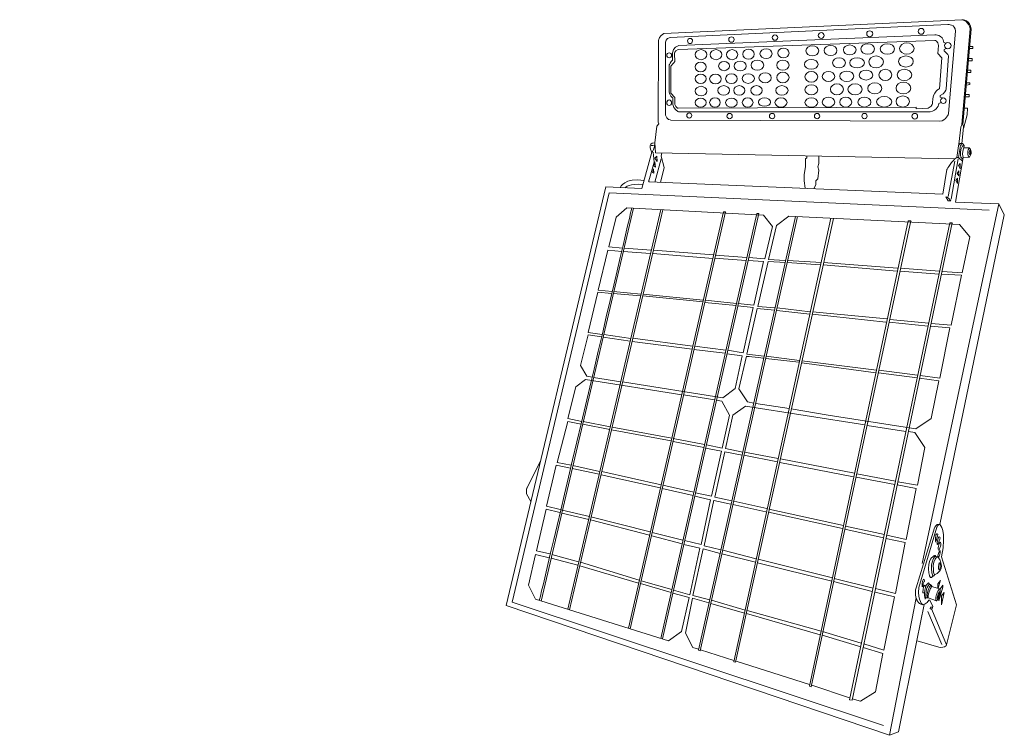
# Model space of a CAD drawing. Units: millimetres. Extents: x 21 to 190, y -172 to -50.
import ezdxf

# ---------------------------------------------------------------- set-up
doc = ezdxf.new("R2010")
doc.units = ezdxf.units.MM
doc.header["$MEASUREMENT"] = 0
doc.layers.add('レイヤー 1', color=7, linetype='Continuous', lineweight=0)

msp = doc.modelspace()

# ---------------------------------------------------------------- linework, layer by layer
at = {"layer": 'レイヤー 1', "color": 250, "lineweight": 9, "true_color": 0x231815}
for p, q in [((129.24, -71.15), (129.68, -71.15)), ((130.96, -73.42), (129.92, -77.42)), ((180.13, -79.85), (181.23, -73.84)), ((181.81, -73.42), (180.64, -80.33)), ((181.85, -73.21), (182.58, -73.84)), ((110.41, -149.14), (126.26, -81.85)), ((130.91, -82.11), (114.98, -150.56)), ((115.27, -150.65), (131.29, -82.13)), ((175.63, -142.7), (188.76, -81.12)), ((124.46, -89.28), (129.16, -89.63)), ((129.31, -89.07), (124.63, -88.71)), ((139.96, -89.86), (129.65, -89.07)), ((129.53, -89.64), (139.83, -90.46)), ((140.11, -90.45), (145.53, -90.85)), ((145.66, -90.29), (140.24, -89.91)), ((158.4, -91.19), (152.62, -90.84)), ((152.53, -91.19), (158.26, -91.58)), ((158.71, -91.59), (171.39, -92.64)), ((171.46, -92.14), (158.78, -91.19)), ((171.89, -92.65), (178.54, -93.16)), ((178.65, -92.65), (171.97, -92.16)), ((122.75, -96.46), (127.43, -96.89)), ((127.49, -96.58), (122.84, -96.15)), ((138.18, -97.64), (127.86, -96.58)), ((127.86, -96.9), (138.14, -97.92)), ((143.85, -98.2), (138.51, -97.65)), ((138.43, -98), (143.79, -98.53)), ((150.75, -99.37), (156.4, -100.03)), ((156.5, -99.62), (150.85, -98.95)), ((169.58, -100.82), (156.9, -99.62)), ((156.9, -100.03), (169.41, -101.38)), ((176.77, -101.58), (170.11, -100.95)), ((170.02, -101.39), (176.66, -102.1)), ((121.03, -103.96), (125.67, -104.66)), ((125.78, -104.17), (121.16, -103.48)), ((136.33, -105.5), (126.1, -104.15)), ((126.02, -104.68), (136.27, -106.04)), ((136.59, -106.09), (141.89, -106.72)), ((142.06, -106.21), (136.71, -105.52)), ((148.9, -107.59), (154.55, -108.26)), ((154.64, -107.93), (148.93, -107.23)), ((167.83, -109.59), (155.03, -108.02)), ((155.03, -108.33), (167.74, -110.05)), ((124.05, -111.61), (119.38, -110.87)), ((168.16, -110.09), (174.81, -110.94)), ((174.88, -110.49), (168.26, -109.62)), ((134.78, -113.82), (140.14, -114.69)), ((152.88, -116.2), (147.17, -115.34)), ((114.98, -118.39), (117.26, -118.86)), ((117.54, -118.87), (122.18, -119.75)), ((122.25, -119.32), (117.65, -118.4)), ((132.79, -121.26), (122.58, -119.39)), ((166.23, -119.06), (172.88, -120.14)), ((122.47, -119.85), (132.68, -121.73)), ((138.41, -122.35), (133.05, -121.32)), ((133.05, -121.82), (138.3, -122.87)), ((145.15, -124.19), (150.88, -125.33)), ((151.01, -124.73), (145.27, -123.67)), ((120.42, -126.95), (115.87, -125.95)), ((151.31, -125.4), (163.92, -127.85)), ((164.09, -127.25), (151.4, -124.78)), ((115.75, -126.47), (120.36, -127.44)), ((120.71, -127.53), (130.81, -129.76)), ((130.95, -129.26), (120.81, -126.97)), ((164.34, -127.91), (170.98, -129.2)), ((171.1, -128.62), (164.46, -127.34)), ((136.57, -130.51), (131.28, -129.29)), ((131.14, -129.9), (136.44, -131.09)), ((140, -131.95), (142.93, -132.56)), ((143.27, -132.63), (148.89, -133.86)), ((149.04, -133.3), (143.42, -132.05)), ((113.95, -134.12), (118.59, -135.21)), ((129.12, -137.32), (118.92, -134.75)), ((149.33, -133.95), (162.02, -136.73)), ((162.18, -136.23), (149.4, -133.4)), ((118.88, -135.24), (128.99, -137.88)), ((169.18, -137.75), (162.54, -136.3)), ((129.36, -137.97), (134.58, -139.33)), ((134.71, -138.74), (129.42, -137.42)), ((162.39, -136.82), (169.04, -138.33)), ((116.85, -142.43), (112.24, -141.17)), ((141.38, -141.07), (147.13, -142.51)), ((147.23, -141.91), (141.54, -140.46)), ((112.14, -141.8), (116.74, -143.01)), ((117.06, -143.1), (127.11, -146.1)), ((127.23, -145.58), (117.16, -142.51)), ((147.48, -142.61), (160.17, -145.73)), ((160.28, -145.18), (147.61, -142)), ((127.43, -146.15), (132.69, -147.68)), ((132.78, -147.19), (127.55, -145.67)), ((160.46, -145.82), (167.08, -147.5)), ((167.25, -146.93), (160.62, -145.27)), ((139.49, -149.56), (145.22, -151.21)), ((145.34, -150.69), (139.61, -149.02)), ((174.62, -148.6), (170.08, -172.14)), ((145.59, -151.3), (158.22, -154.92)), ((158.35, -154.31), (145.68, -150.78)), ((176.64, -150.96), (179.04, -156.61)), ((177.33, -150.6), (179.81, -156.67)), ((158.52, -155.01), (165.14, -157)), ((165.2, -156.37), (158.62, -154.38)), ((143.43, -159.31), (137.71, -157.52)), ((156.35, -163.44), (143.8, -159.42)), ((163.24, -165.74), (156.75, -163.58))]:
    msp.add_line(p, q, dxfattribs=at)
for points in [[(183.8, -54.16), (184.35, -54.16), (184.35, -54.51), (183.8, -54.51)], [(183.62, -56.22), (184.19, -56.22), (184.19, -56.62), (183.59, -56.62)], [(183.45, -58.25), (184.01, -58.25), (184.01, -58.66), (183.45, -58.66)], [(183.26, -60.39), (183.83, -60.39), (183.83, -60.7), (183.26, -60.78)], [(183.09, -62.4), (183.68, -62.4), (183.68, -62.78), (183.09, -62.78)], [(182.91, -64.74), (183.44, -64.74), (183.38, -65.9), (182.75, -68.21)], [(131.1, -72.39), (130.96, -72.94), (131.51, -74.9), (130.87, -77.46)], [(155.93, -72.94), (155.93, -73.27), (155.71, -73.42), (155.71, -74.77), (155.45, -76.1), (155.45, -77.18), (155.65, -78.47)], [(157.95, -72.97), (157.95, -74.23), (157.8, -74.8), (157.95, -75.34), (157.8, -76.84), (157.48, -77.2), (157.48, -77.8), (157.12, -78.55)], [(169.06, -170.44), (105.47, -149.36), (122.05, -79.24), (187.14, -82.2)], [(124.35, -88.71), (122.02, -88.49), (123.26, -83.39), (125.09, -81.79), (148.5, -83.06), (150.02, -85.03), (148.71, -90.56), (145.96, -90.31)], [(125.66, -153.9), (141.97, -82.5), (141.64, -82.5), (125.36, -153.8)], [(131.2, -155.63), (147.67, -82.77), (147.36, -82.77), (130.91, -155.54)], [(153.99, -83.3), (137.35, -157.54), (137.68, -157.68), (154.34, -83.31)], [(160.01, -83.58), (143.4, -159.54), (143.73, -159.61), (160.47, -83.61)], [(152.22, -90.84), (149.37, -90.65), (150.7, -84.86), (152.83, -83.24), (182.07, -84.64), (183.8, -86.79), (182.5, -92.94), (179.06, -92.7)], [(122.6, -96.16), (120.2, -95.92), (121.82, -89.07), (124.23, -89.28)], [(145.84, -90.84), (148.5, -91.02), (146.82, -98.49), (144.11, -98.19)], [(150.48, -98.95), (147.55, -98.68), (149.31, -91.02), (152.26, -91.19)], [(178.96, -93.15), (182.38, -93.37), (180.62, -101.91), (177.19, -101.61)], [(120.88, -103.48), (118.49, -103.14), (120.11, -96.23), (122.47, -96.46)], [(144.08, -98.6), (146.72, -98.86), (145.04, -106.62), (142.33, -106.21)], [(148.62, -107.23), (145.65, -106.88), (147.41, -99.06), (150.39, -99.36)], [(177.08, -102.1), (180.42, -102.38), (178.67, -110.97), (175.31, -110.53)], [(119.23, -110.8), (118.28, -110.64), (117.14, -108.8), (118.49, -103.58), (120.75, -103.89)], [(136.59, -106.02)], [(142.24, -106.79), (144.85, -107.16), (143.63, -112.73), (141.51, -114.32), (124.35, -111.61)], [(117.37, -118.4), (115.01, -117.89), (116.35, -112.44), (118.04, -111.23), (134.49, -113.82)], [(175.22, -110.99), (178.5, -111.44), (177.21, -117.89), (174.6, -119.68), (159.59, -117.32), (153.21, -116.25)], [(140.4, -114.77), (141.35, -114.9), (142.66, -117.29), (141.44, -122.94), (138.71, -122.42)], [(144.95, -123.63), (141.97, -123.02), (143.25, -117.29), (145.41, -115.75), (165.85, -118.97)], [(115.56, -125.88), (113.19, -125.4), (114.98, -118.39)], [(173.3, -120.14), (174.38, -120.29), (176.12, -122.84), (174.84, -129.29), (171.5, -128.71)], [(138.59, -122.94), (141.3, -123.46), (139.61, -131.21), (136.86, -130.6)], [(143.07, -131.97), (140.14, -131.35), (141.9, -123.59), (144.83, -124.14)], [(118.7, -134.65), (114.04, -133.56), (113.67, -133.45), (111.36, -132.92), (113.02, -125.86), (115.48, -126.39)], [(171.38, -129.27), (174.61, -129.86), (172.92, -138.61), (169.58, -137.85)], [(136.72, -131.21), (139.44, -131.83), (137.85, -139.44), (134.97, -138.79)], [(141.2, -140.38), (138.31, -139.68), (140, -131.89)], [(111.93, -141.08), (109.64, -140.55), (111.27, -133.44), (113.62, -134.01)], [(179.59, -136.59)], [(134.88, -139.44), (137.61, -140.11), (135.9, -148.09), (133.09, -147.28)], [(169.46, -138.42), (172.76, -139.1), (171.07, -147.83), (167.66, -147)], [(132.98, -147.78), (135.78, -148.56), (134.45, -154.35), (132.26, -155.95), (109.48, -148.85), (108.27, -146.42), (109.48, -141.17), (111.79, -141.72)], [(139.29, -148.95), (136.39, -148.2), (138.17, -140.23), (141.06, -140.98)], [(178, -141.54)], [(178.33, -146.93), (178.33, -146.21), (178.8, -145.62), (178.76, -145.73), (178.42, -146.96)], [(178.7, -147.16), (179.2, -146.41), (179.17, -146.75), (178.51, -149.12), (178.51, -148.66)], [(167.59, -147.63), (170.91, -148.42), (169.09, -157.55), (165.67, -156.5)], [(137.39, -157.39), (136.4, -157.08), (135.13, -154.65), (136.33, -148.66), (139.16, -149.45)], [(165.58, -157.12), (168.94, -158.14), (167.64, -164.71), (165.09, -166.31), (163.65, -165.87)]]:
    msp.add_lwpolyline(points, dxfattribs=at)
for points in [[(129.74, -74.6), (129.92, -73.92), (130.03, -74.85)], [(129.92, -73.31), (130.26, -72.97), (130.3, -73.86)], [(129.48, -75.75), (129.66, -75.13), (129.74, -75.87)], [(181.66, -75.92), (181.96, -75.49), (181.96, -76.35)], [(181.89, -74.59), (182.17, -74.21), (182.17, -75.13)], [(181.71, -76.74), (181.44, -77.13), (181.71, -77.66)], [(173.26, -84.03), (156.35, -163.74), (156.64, -163.82), (173.74, -84.03)], [(180.38, -84.4), (163.24, -166.05), (163.65, -166.14), (180.8, -84.4)], [(179.44, -147.68), (178.98, -149.77), (178.98, -148.24)]]:
    msp.add_lwpolyline(points, close=True, dxfattribs=at)
at = {"layer": 'レイヤー 1'}
msp.add_lwpolyline([(21.17, -153.37)], dxfattribs=at)
at = {"layer": 'レイヤー 1', "color": 250, "lineweight": 9, "true_color": 0x231815}
for centre, radius in [((150.46, -52.66), 0.462), ((158.37, -52.3), 0.505), ((166.68, -52.01), 0.518), ((175.49, -51.59), 0.509), ((143.01, -52.99), 0.462), ((180.05, -54.04), 0.548), ((132.35, -55.69), 0.423), ((179.27, -63.47), 0.47), ((135.78, -66), 0.431), ((142.69, -66.1), 0.457), ((149.97, -66.1), 0.457), ((157.67, -66.1), 0.457), ((165.78, -66.1), 0.457), ((174.39, -66.12), 0.483)]:
    msp.add_circle(centre, radius, dxfattribs=at)
for centre, major_axis, ratio in [((163.26, -54.77), (1.08, 0), 0.784), ((166.34, -54.61), (1.16, 0), 0.776119), ((169.7, -54.61), (1.21, 0), 0.742857), ((173.03, -54.54), (1.23, 0), 0.795775), ((137.8, -55.58), (1, 0), 0.862069), ((140.37, -55.58), (1, 0), 0.862069), ((143.11, -55.58), (0.966, 0), 0.892857), ((148.93, -55.42), (1.04, 0), 0.804979), ((151.9, -55.3), (0.979, 0), 0.837004), ((156.86, -54.93), (1.1, 0), 0.789062), ((159.97, -54.86), (1.09, 0), 0.790514), ((137.74, -57.68), (0.94, 0), 0.880734), ((141.75, -57.53), (0.936, 0), 0.847926), ((144.5, -57.53), (1.04, 0), 0.816667), ((147.45, -57.38), (1.08, 0), 0.792), ((151.82, -57.38), (1.05, 0), 0.811475), ((156.68, -57.25), (1.18, 0), 0.70073), ((161.42, -56.98), (1.1, 0), 0.78125), ((164.51, -56.98), (1.26, 0), 0.687285), ((167.78, -56.82), (1.25, 0), 0.813793), ((172.87, -56.75), (1.27, 0), 0.748299), ((137.74, -59.7), (0.94, 0), 0.853211), ((140.27, -59.74), (0.992, 0), 0.852174), ((143.01, -59.7), (1, 0), 0.844828), ((145.89, -59.67), (1.04, 0), 0.795833), ((148.77, -59.54), (1.05, 0), 0.80771), ((151.82, -59.49), (1.05, 0), 0.860656), ((156.69, -59.38), (1.1, 0), 0.820313), ((159.62, -59.32), (1.08, 0), 0.784), ((162.75, -59.28), (1.21, 0), 0.735714), ((166.05, -59.08), (1.15, 0), 0.736842), ((169.36, -59.05), (1.1, 0), 0.875), ((172.62, -59.05), (1.24, 0), 0.777778), ((161.07, -61.51), (1.11, 0), 0.849903), ((164.16, -61.51), (1.21, 0), 0.778571), ((167.54, -61.35), (1.2, 0), 0.798561), ((172.44, -61.3), (1.25, 0), 0.806897), ((137.8, -61.82), (1, 0), 0.818966), ((141.68, -61.71), (1.01, 0), 0.811966), ((144.35, -61.71), (0.958, 0), 0.855856), ((147.29, -61.71), (0.984, 0), 0.833333), ((151.65, -61.71), (1.04, 0), 0.791667), ((156.69, -61.6), (1.1, 0), 0.765625), ((132.35, -63.82), (0, 0.475), 0.890909), ((137.74, -63.8), (0.94, 0), 0.798165), ((140.19, -63.77), (0.915, 0), 0.858401), ((143.01, -63.8), (1, 0), 0.75), ((145.78, -63.77), (0.923, 0), 0.850467), ((148.68, -63.7), (1.04, 0), 0.68595), ((151.49, -63.77), (1.04, 0), 0.756757), ((156.69, -63.77), (1.1, 0), 0.710937), ((159.62, -63.7), (1.08, 0), 0.792), ((162.57, -63.7), (1.03, 0), 0.831933), ((165.77, -63.7), (1.1, 0), 0.773437), ((169.16, -63.65), (1.3, 0), 0.695364), ((172.33, -63.6), (1.15, 0), 0.827068)]:
    msp.add_ellipse(centre, major_axis=major_axis, ratio=ratio, dxfattribs=at)
for points, knots in [([(176.02, -149.72), (176.02, -149.72), (174.76, -155.93), (174.76, -155.93), (174.76, -155.93), (171.6, -171.55), (171.6, -171.55), (171.6, -171.55), (170.08, -172.14), (170.08, -172.14), (170.08, -172.14), (104.42, -149.93), (104.42, -149.93), (104.42, -149.93), (121.5, -78.22), (121.5, -78.22), (121.5, -78.22), (127.69, -78.48), (127.69, -78.48), (127.69, -78.48), (129.39, -72.27), (129.39, -72.27), (129.39, -72.27), (128.39, -70.69), (129.92, -70.69), (129.92, -70.69), (130.24, -67.85), (130.24, -67.85), (130.24, -67.85), (130.6, -67.41), (130.6, -67.41), (130.6, -67.41), (130.49, -67.16), (130.49, -67.16), (130.49, -67.16), (130.53, -53.11), (130.53, -53.11), (130.53, -53.11), (130.62, -52.32), (131.45, -51.94), (131.45, -51.94), (182.49, -49.59), (182.49, -49.59), (182.49, -49.59), (183.93, -49.65), (184.06, -51.19), (184.06, -51.19), (182.64, -67.53), (182.64, -67.53), (182.64, -67.53), (182.75, -67.76), (182.75, -68), (182.75, -68), (182.45, -70.79), (182.45, -70.79), (182.45, -70.79), (183, -70.87), (182.8, -71.53), (182.8, -71.53), (183.72, -71.55), (183.72, -71.55), (183.72, -71.55), (184.47, -72.19), (183.75, -73.16), (183.75, -73.16), (182.69, -73.19), (182.69, -73.19), (182.69, -73.19), (181.39, -80.86), (181.39, -80.86), (181.39, -80.86), (188.76, -81.12), (188.76, -81.12), (188.76, -81.12), (189.72, -83.02), (189.72, -83.02), (189.72, -83.02), (178.66, -136.04), (178.66, -136.04), (178.66, -136.04), (179.92, -136.93), (178.97, -141.6), (178.97, -141.6), (181.54, -149.81), (181.54, -149.81), (181.54, -149.81), (179.81, -156.67), (179.81, -156.67), (179.79, -156.76), (179.73, -156.84), (179.65, -156.88), (179.44, -156.99), (179, -157.16), (178.49, -157.04), (178.49, -157.04), (174.82, -155.94), (174.82, -155.94)], [0, 0, 0, 0, 1, 1, 1, 2, 2, 2, 3, 3, 3, 4, 4, 4, 5, 5, 5, 6, 6, 6, 7, 7, 7, 8, 8, 8, 9, 9, 9, 10, 10, 10, 11, 11, 11, 12, 12, 12, 13, 13, 13, 14, 14, 14, 15, 15, 15, 16, 16, 16, 17, 17, 17, 18, 18, 18, 19, 19, 19, 20, 20, 20, 21, 21, 21, 22, 22, 22, 23, 23, 23, 24, 24, 24, 25, 25, 25, 26, 26, 26, 27, 27, 27, 28, 28, 28, 29, 29, 29, 30, 30, 30, 31, 31, 31, 32, 32, 32, 32]), ([(132.53, -52.63), (132.53, -52.63), (180.05, -50.44), (180.05, -50.44), (180.05, -50.44), (181.35, -50.35), (181.37, -51.53), (181.37, -51.53), (180.16, -65.66), (180.16, -65.66), (180.16, -65.66), (179.81, -66.93), (178.67, -66.95), (178.67, -66.95), (132.65, -66.78), (132.65, -66.78), (132.65, -66.78), (131.84, -66.74), (131.74, -65.92), (131.74, -65.92), (131.74, -53.58), (131.74, -53.58), (131.74, -53.58), (131.68, -52.67), (132.53, -52.63)], [0, 0, 0, 0, 1, 1, 1, 2, 2, 2, 3, 3, 3, 4, 4, 4, 5, 5, 5, 6, 6, 6, 7, 7, 7, 8, 8, 8, 8]), ([(181.94, -70.91), (181.94, -70.91), (182.25, -67.99), (182.25, -67.99), (182.25, -67.99), (182.45, -67.52), (182.45, -67.52), (182.45, -67.52), (183.88, -51.16), (183.88, -51.16), (183.88, -51.16), (183.69, -49.81), (182.44, -49.59)], [0, 0, 0, 0, 1, 1, 1, 2, 2, 2, 3, 3, 3, 4, 4, 4, 4]), ([(178.91, -63.77), (178.91, -63.77), (178.52, -63.94), (178.52, -63.94), (178.52, -63.94), (178.31, -65.31), (177, -65.35), (177, -65.35), (133.97, -65.4), (133.97, -65.4), (133.97, -65.4), (133.09, -64.9), (132.96, -64.1), (132.96, -64.1), (132.96, -62.98), (132.96, -62.98), (132.96, -62.98), (132.33, -62.48), (132.35, -62.03), (132.35, -62.03), (132.35, -57.34), (132.35, -57.34), (132.35, -57.34), (132.57, -56.75), (132.93, -56.55), (132.93, -56.55), (132.93, -55.27), (132.93, -55.27), (132.93, -55.27), (133.05, -54.2), (133.98, -54.03), (133.98, -54.03), (177.81, -52.2), (177.81, -52.2), (177.81, -52.2), (179.19, -52.06), (179.38, -53.49), (179.38, -53.49), (179.74, -53.59), (179.74, -53.59)], [0, 0, 0, 0, 1, 1, 1, 2, 2, 2, 3, 3, 3, 4, 4, 4, 5, 5, 5, 6, 6, 6, 7, 7, 7, 8, 8, 8, 9, 9, 9, 10, 10, 10, 11, 11, 11, 12, 12, 12, 13, 13, 13, 13]), ([(133.86, -54.72), (133.86, -54.72), (177.81, -53.15), (177.81, -53.15), (177.81, -53.15), (178.47, -53.21), (178.45, -54.04), (178.45, -54.04), (178.33, -55.36), (178.33, -55.36), (178.33, -55.36), (179, -56.11), (179, -56.11), (179, -56.11), (178.61, -61.43), (178.61, -61.43), (178.61, -61.43), (177.45, -61.74), (177.41, -63.85), (177.41, -63.85), (177.59, -64.33), (176.71, -64.74), (176.71, -64.74), (174.64, -64.83), (174.64, -64.83), (174.64, -64.83), (174.62, -64.55), (174.62, -64.55), (174.62, -64.55), (133.86, -64.76), (133.86, -64.76), (133.86, -64.76), (133.48, -64.66), (133.31, -64.14), (133.31, -64.14), (133.31, -62.91), (133.31, -62.91), (133.31, -62.91), (132.64, -62.17), (132.64, -62.17), (132.64, -62.17), (132.64, -57.53), (132.64, -57.53), (132.64, -57.53), (133.19, -57.01), (133.29, -56.74), (133.29, -56.74), (133.28, -55.42), (133.28, -55.42), (133.28, -55.42), (133.21, -54.99), (133.86, -54.72)], [0, 0, 0, 0, 1, 1, 1, 2, 2, 2, 3, 3, 3, 4, 4, 4, 5, 5, 5, 6, 6, 6, 7, 7, 7, 8, 8, 8, 9, 9, 9, 10, 10, 10, 11, 11, 11, 12, 12, 12, 13, 13, 13, 14, 14, 14, 15, 15, 15, 16, 16, 16, 17, 17, 17, 17]), ([(136.35, -53.23), (136.33, -53.47), (136.15, -53.68), (135.92, -53.68), (135.68, -53.68), (135.48, -53.47), (135.48, -53.23), (135.48, -52.99), (135.68, -52.79), (135.92, -52.8), (136.17, -52.81), (136.36, -53), (136.35, -53.23)], [0, 0, 0, 0, 1, 1, 1, 2, 2, 2, 3, 3, 3, 4, 4, 4, 4]), ([(146.92, -55.47), (146.92, -55.96), (146.48, -56.36), (145.94, -56.36), (145.4, -56.36), (144.96, -55.96), (144.96, -55.47), (144.96, -54.98), (145.4, -54.65), (145.94, -54.65), (146.48, -54.65), (146.92, -54.98), (146.92, -55.47)], [0, 0, 0, 0, 1, 1, 1, 2, 2, 2, 3, 3, 3, 4, 4, 4, 4]), ([(179.74, -54.54), (179.74, -54.54), (179.4, -54.7), (179.4, -54.7), (179.4, -54.7), (179.4, -54.98), (179.4, -54.98), (179.4, -54.98), (180.19, -55.49), (180.16, -55.8), (180.16, -55.8), (179.74, -61.51), (179.74, -61.51), (179.74, -61.51), (179.59, -62.27), (178.73, -62.59), (178.73, -62.59), (178.73, -62.84), (178.73, -62.84), (178.73, -62.84), (179.11, -63), (179.11, -63)], [0, 0, 0, 0, 1, 1, 1, 2, 2, 2, 3, 3, 3, 4, 4, 4, 5, 5, 5, 6, 6, 6, 7, 7, 7, 7]), ([(129.39, -72.27), (129.39, -72.27), (129.97, -71.62), (129.92, -70.69), (129.92, -70.69), (129.98, -72.37), (129.98, -72.37), (129.98, -72.37), (181.23, -73.42), (181.23, -73.42)], [0, 0, 0, 0, 1, 1, 1, 2, 2, 2, 3, 3, 3, 3]), ([(181.58, -73.2), (181.58, -73.2), (181.85, -71.22), (181.85, -71.22), (181.85, -71.22), (181.96, -70.68), (182.45, -70.79)], [0, 0, 0, 0, 1, 1, 1, 2, 2, 2, 2]), ([(129.63, -72.3), (129.63, -72.3), (129.77, -73.97), (129.77, -73.97), (129.77, -73.97), (128.84, -77.19), (128.84, -77.19), (128.84, -77.19), (128.78, -77.31), (128.9, -77.38), (128.9, -77.38), (179.2, -79.46), (179.2, -79.46), (179.2, -79.46), (179.9, -75.23), (179.9, -75.23), (179.9, -75.23), (180.74, -73.72), (181.58, -73.2), (181.58, -73.2), (181.85, -73.21), (181.85, -73.21), (181.85, -73.21), (182.14, -71.47), (182.14, -71.47), (182.14, -71.47), (182.23, -71.03), (182.45, -70.79)], [0, 0, 0, 0, 1, 1, 1, 2, 2, 2, 3, 3, 3, 4, 4, 4, 5, 5, 5, 6, 6, 6, 7, 7, 7, 8, 8, 8, 9, 9, 9, 9]), ([(182.84, -71.22), (182.84, -71.22), (182.59, -71.22), (182.59, -71.22), (182.59, -71.22), (182.26, -71.51), (182.21, -72.31), (182.21, -72.31), (182.18, -72.66), (182.27, -73.11), (182.27, -73.11), (182.33, -73.28), (182.64, -73.47)], [0, 0, 0, 0, 1, 1, 1, 2, 2, 2, 3, 3, 3, 4, 4, 4, 4]), ([(183.95, -72.34), (183.95, -72.55), (183.87, -72.71), (183.83, -72.71), (183.78, -72.71), (183.69, -72.55), (183.69, -72.34), (183.69, -72.14), (183.78, -71.96), (183.83, -71.96), (183.87, -71.96), (183.95, -72.13), (183.95, -72.34)], [0, 0, 0, 0, 1, 1, 1, 2, 2, 2, 3, 3, 3, 4, 4, 4, 4]), ([(179.7, -79.92), (179.7, -79.92), (180.07, -79.89), (180.56, -80.61), (180.56, -80.61), (180.13, -80.61), (180.13, -80.61), (180.13, -80.61), (179.7, -79.92), (179.7, -79.92)], [0, 0, 0, 0, 1, 1, 1, 2, 2, 2, 3, 3, 3, 3]), ([(146.83, -115.25), (146.83, -115.25), (145.73, -115.06), (145.73, -115.06), (145.73, -115.06), (144.3, -112.8), (144.3, -112.8), (144.3, -112.8), (145.56, -107.23), (145.56, -107.23), (145.63, -107.23), (148.5, -107.58), (148.5, -107.58)], [0, 0, 0, 0, 1, 1, 1, 2, 2, 2, 3, 3, 3, 4, 4, 4, 4]), ([(110.36, -125), (110.36, -125), (108.03, -129.76), (108.03, -129.76), (108.03, -129.76), (107.8, -130.08), (107.95, -130.76), (107.95, -130.76), (108.67, -132.09), (108.67, -132.09)], [0, 0, 0, 0, 1, 1, 1, 2, 2, 2, 3, 3, 3, 3]), ([(178.59, -135.99), (178.03, -135.94), (177.78, -136.59), (177.78, -136.59), (177.78, -136.59), (174.63, -146.87), (174.63, -146.87), (174.63, -146.87), (174.25, -147.78), (174.73, -148.9), (174.73, -148.9), (174.71, -148.98), (175.04, -149.41), (175.04, -149.41), (175.2, -149.69), (175.79, -149.79)], [0, 0, 0, 0, 1, 1, 1, 2, 2, 2, 3, 3, 3, 4, 4, 4, 5, 5, 5, 5]), ([(177.44, -150.17), (177.44, -150.17), (177.1, -150.17), (177.1, -150.17), (177.1, -150.17), (177.01, -150.4), (177.01, -150.4), (177.01, -150.4), (177.33, -150.6), (177.33, -150.6), (177.33, -150.6), (177.47, -150.08), (177.47, -150.08), (177.47, -150.08), (176.97, -148.98), (176.97, -148.98), (176.97, -148.98), (176.87, -148.98), (176.87, -148.98), (176.87, -148.98), (176.82, -149.02), (176.82, -149.02), (176.42, -149.68), (175.79, -149.79), (175.79, -149.79), (175.79, -149.79), (174.86, -149.26), (175.08, -146.84), (175.08, -146.84), (178.19, -136.52), (178.19, -136.52), (178.19, -136.52), (178.44, -135.9), (178.67, -136)], [0, 0, 0, 0, 1, 1, 1, 2, 2, 2, 3, 3, 3, 4, 4, 4, 5, 5, 5, 6, 6, 6, 7, 7, 7, 8, 8, 8, 9, 9, 9, 10, 10, 10, 11, 11, 11, 11]), ([(177.97, -138), (177.97, -138.37), (177.91, -139.03), (177.97, -139.04), (177.99, -139.05), (178.16, -138.4), (178.28, -138.01), (178.38, -137.66), (178.31, -137.63), (178.25, -137.63), (178.19, -137.63), (177.97, -137.64), (177.97, -138)], [0, 0, 0, 0, 1, 1, 1, 2, 2, 2, 3, 3, 3, 4, 4, 4, 4]), ([(178.27, -138.91), (178.25, -139.17), (178.16, -139.5), (178.28, -139.45), (178.36, -139.42), (178.44, -139.11), (178.59, -138.81), (178.76, -138.44), (178.8, -138.17), (178.59, -138.16), (178.46, -138.16), (178.3, -138.52), (178.27, -138.91)], [0, 0, 0, 0, 1, 1, 1, 2, 2, 2, 3, 3, 3, 4, 4, 4, 4]), ([(178.44, -139.76), (178.39, -140.15), (178.39, -140.46), (178.48, -140.46), (178.57, -140.46), (178.66, -140.15), (178.77, -139.79), (178.88, -139.41), (178.84, -139.07), (178.74, -139.07), (178.65, -139.07), (178.49, -139.39), (178.44, -139.76)], [0, 0, 0, 0, 1, 1, 1, 2, 2, 2, 3, 3, 3, 4, 4, 4, 4]), ([(177.48, -144.83), (177.46, -144.95), (177.26, -145.12), (177.26, -145.12), (176.94, -145.34), (176.82, -144.36), (176.82, -144.36), (176.41, -141.98), (177.64, -141.43), (177.64, -141.43), (177.64, -141.43), (177.84, -141.3), (177.9, -141.36), (177.9, -141.36), (178, -141.4), (177.95, -141.53)], [0, 0, 0, 0, 1, 1, 1, 2, 2, 2, 3, 3, 3, 4, 4, 4, 5, 5, 5, 5]), ([(177.77, -144.65), (177.77, -144.65), (177.51, -145.41), (177.33, -144.29), (177.01, -142.23), (177.83, -141.53), (177.83, -141.53), (177.83, -141.53), (178.13, -141.59), (178.13, -141.59)], [0, 0, 0, 0, 1, 1, 1, 2, 2, 2, 3, 3, 3, 3]), ([(177.56, -143.08), (177.56, -143.92), (177.66, -144.65), (177.77, -144.65), (177.87, -144.65), (178.98, -144.03), (178.98, -143.2), (178.98, -142.36), (178.35, -141.52), (178.25, -141.52), (178.15, -141.52), (177.56, -142.25), (177.56, -143.08)], [0, 0, 0, 0, 1, 1, 1, 2, 2, 2, 3, 3, 3, 4, 4, 4, 4]), ([(178.34, -141.53), (178.34, -141.53), (178.39, -140.93), (178.73, -140.5), (178.73, -140.5), (178.79, -140.77), (178.7, -141.12), (178.7, -141.12), (178.62, -141.46), (178.44, -141.65)], [0, 0, 0, 0, 1, 1, 1, 2, 2, 2, 3, 3, 3, 3]), ([(178.48, -143.15), (178.48, -143.48), (178.46, -143.82), (178.54, -143.82), (178.61, -143.82), (178.76, -143.55), (178.76, -143.23), (178.76, -142.9), (178.69, -142.63), (178.62, -142.63), (178.54, -142.63), (178.48, -142.82), (178.48, -143.15)], [0, 0, 0, 0, 1, 1, 1, 2, 2, 2, 3, 3, 3, 4, 4, 4, 4]), ([(175.9, -145.38), (175.9, -145.38), (176.1, -145.47), (176.03, -145.73), (176.03, -145.73), (175.81, -146.02), (175.83, -146.48), (175.83, -146.48), (175.64, -146.74), (175.64, -146.74), (175.64, -146.74), (175.59, -145.7), (175.9, -145.38)], [0, 0, 0, 0, 1, 1, 1, 2, 2, 2, 3, 3, 3, 4, 4, 4, 4]), ([(176.93, -146.24), (176.93, -146.24), (176.73, -146.02), (176.73, -146.02), (175.71, -146.91), (176.16, -148.85), (176.16, -148.85), (176.16, -148.85), (176.31, -148.6), (176.31, -148.6)], [0, 0, 0, 0, 1, 1, 1, 2, 2, 2, 3, 3, 3, 3]), ([(176.27, -146.68), (176.26, -146.49), (176.09, -146.43), (176.09, -146.43), (175.73, -146.66), (175.79, -147.76), (175.79, -147.76), (175.79, -147.76), (176.03, -147.76), (176.03, -147.76)], [0, 0, 0, 0, 1, 1, 1, 2, 2, 2, 3, 3, 3, 3]), ([(176.52, -148.6), (176.52, -148.6), (176.31, -148.6), (176.31, -148.6), (176.09, -146.97), (176.93, -146.24), (176.93, -146.24), (176.93, -146.24), (177.19, -146.41), (177.19, -146.41)], [0, 0, 0, 0, 1, 1, 1, 2, 2, 2, 3, 3, 3, 3]), ([(177.32, -146.63), (177.32, -146.63), (177.39, -146.6), (177.19, -146.41), (177.19, -146.41), (176.32, -147.19), (176.57, -148.6), (176.57, -148.6), (176.7, -148.6), (176.7, -148.6)], [0, 0, 0, 0, 1, 1, 1, 2, 2, 2, 3, 3, 3, 3]), ([(178.65, -147.05), (178.27, -147.41), (178.11, -148.01), (178.11, -148.01), (177.94, -148.74), (177.98, -148.99), (178.04, -149.08), (178.07, -149.13), (178.11, -149.12), (178.11, -149.12), (179.1, -148.22), (178.66, -147.03), (178.66, -147.03), (178.66, -147.03), (177.28, -146.63), (177.28, -146.63), (177.28, -146.63), (176.59, -147.73), (176.7, -148.6), (176.7, -148.6), (178.11, -149.12), (178.11, -149.12)], [0, 0, 0, 0, 1, 1, 1, 2, 2, 2, 3, 3, 3, 4, 4, 4, 5, 5, 5, 6, 6, 6, 7, 7, 7, 7]), ([(178.56, -147.53), (178.56, -147.53), (178.62, -148.41), (178.24, -148.7), (178.24, -148.7), (178.26, -148.15), (178.56, -147.53)], [0, 0, 0, 0, 1, 1, 1, 2, 2, 2, 2])]:
    msp.add_open_spline(points, degree=3, knots=knots, dxfattribs=at)
for points in [[(182.8, -71.53), (182.8, -71.53), (182.41, -72.48), (182.69, -73.19)], [(183.72, -71.55), (183.72, -71.55), (183.09, -72.46), (183.75, -73.16)], [(123.96, -78.33), (123.96, -78.33), (124.69, -76.58), (128.07, -77.11)], [(124.82, -78.36), (124.82, -78.36), (125.59, -77.57), (127.87, -77.83)], [(125.94, -81.84), (125.87, -82.43), (110.13, -149.05), (110.13, -149.05)]]:
    msp.add_open_spline(points, degree=3, dxfattribs=at)

doc.saveas('drawing.dxf')
